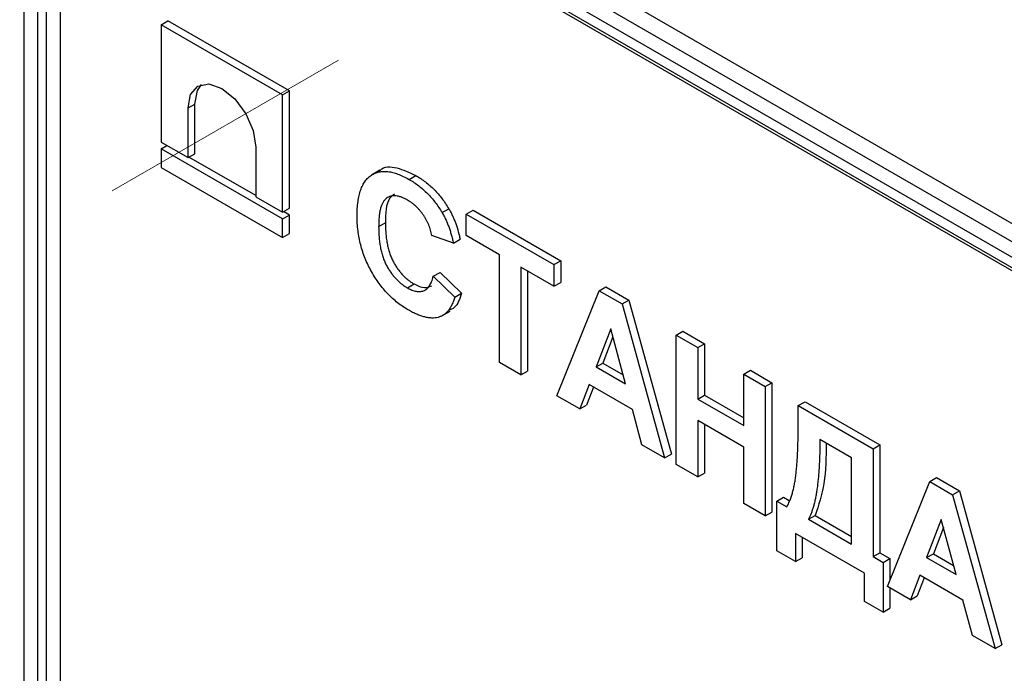
# Model space of a CAD drawing. Units: millimetres. Extents: x 8 to 665, y -29 to 291.
# Drawn here: x 321 to 336, y 141 to 151 of the extents above; entities that cross this region are included whole.
import ezdxf

# ---------------------------------------------------------------- set-up
doc = ezdxf.new("R2010")
doc.units = ezdxf.units.MM
doc.linetypes.add('CENTERX2', pattern=[20.32, 12.7, -2.54, 2.54, -2.54])
doc.layers.add('FORMAT', color=7, linetype='Continuous')

msp = doc.modelspace()

# ---------------------------------------------------------------- linework, layer by layer
at = {"color": 7, "linetype": 'Continuous', "lineweight": 25}
for p, q in [((359.912433, 134.109182), (309.213034, 163.377322)), ((308.965547, 163.234451), (359.664946, 133.96631)), ((359.55888, 133.782599), (308.859481, 163.050739)), ((321.304482, 155.703085), (347.113879, 140.803637)), ((321.335554, 155.634408), (347.144951, 140.73496)), ((320.844862, 131.757982), (320.844862, 155.437666)), ((321.056994, 155.437666), (321.056994, 131.757982)), ((321.198416, 131.839623), (321.198416, 155.519307)), ((321.410548, 155.519307), (321.410548, 131.839623)), ((323.005809, 150.80659), (323.111875, 150.867821)), ((324.921628, 149.700611), (323.005809, 150.80659)), ((323.005809, 150.80659), (323.005809, 148.955036)), ((325.027694, 149.761842), (323.111875, 150.867821)), ((324.921628, 149.700611), (325.027694, 149.761842)), ((324.921628, 147.849057), (324.921628, 149.700611)), ((325.027694, 147.910287), (325.027694, 149.761842)), ((323.429923, 149.493353), (323.535989, 149.554582)), ((323.535989, 148.77143), (323.535989, 149.554582)), ((323.429923, 148.7102), (323.429923, 149.493353)), ((323.005809, 148.955036), (323.429923, 148.7102)), ((323.005809, 148.849432), (323.097275, 148.902234)), ((323.005809, 148.849432), (323.005809, 148.556)), ((324.921628, 147.743453), (323.005809, 148.849432)), ((323.429923, 148.7102), (323.535989, 148.77143)), ((324.497514, 148.877046), (324.497514, 148.093893)), ((324.497514, 148.11075), (323.444524, 148.718628)), ((323.005809, 148.556), (324.921628, 147.450021)), ((326.45487, 148.511238), (326.322288, 148.4347)), ((326.913978, 148.367385), (327.020044, 148.428615)), ((324.497514, 148.093893), (324.921628, 147.849057)), ((324.921628, 147.849057), (325.027694, 147.910287)), ((325.027694, 147.804683), (324.936229, 147.857485)), ((327.435243, 147.843192), (327.541309, 147.904423)), ((327.818047, 147.819306), (327.924113, 147.880537)), ((327.924113, 147.880537), (329.306597, 147.082445)), ((324.921628, 147.743453), (325.027694, 147.804683)), ((324.921628, 147.450021), (324.921628, 147.743453)), ((325.027694, 147.511251), (325.027694, 147.804683)), ((326.435562, 147.622075), (326.541628, 147.683305)), ((327.818047, 147.479081), (327.818047, 147.819306)), ((327.818047, 147.819306), (329.200531, 147.021215)), ((324.921628, 147.450021), (325.027694, 147.511251)), ((327.614074, 147.361291), (327.274118, 147.47903)), ((327.614074, 147.361291), (327.72014, 147.422522)), ((328.339311, 147.178161), (327.818047, 147.479081)), ((328.339311, 145.477034), (328.339311, 147.178161)), ((329.200531, 147.021215), (329.306597, 147.082445)), ((329.306597, 147.082445), (329.306597, 146.74222)), ((327.296782, 146.837838), (327.402848, 146.899069)), ((327.402848, 146.899069), (327.742803, 146.571961)), ((329.200531, 146.680989), (328.679266, 146.981909)), ((328.679266, 146.981909), (328.679266, 145.280782)), ((328.785332, 146.920679), (328.785332, 145.342013)), ((329.200531, 147.021215), (329.200531, 146.680989)), ((327.296782, 146.837838), (327.636737, 146.51073)), ((329.200531, 146.680989), (329.306597, 146.74222)), ((326.888128, 146.65501), (326.994194, 146.716241)), ((329.245858, 144.953696), (329.914083, 146.60929)), ((329.914083, 146.60929), (330.020149, 146.670521)), ((329.914083, 146.60929), (330.274223, 146.401386)), ((330.020149, 146.670521), (330.380289, 146.462616)), ((327.636737, 146.51073), (327.742803, 146.571961)), ((330.274223, 146.401386), (330.380289, 146.462616)), ((330.380289, 146.462616), (331.0517, 144.033667)), ((327.429819, 146.211501), (327.562401, 146.288039)), ((330.274223, 146.401386), (330.945634, 143.972436)), ((330.095746, 146.007166), (329.864152, 145.408069)), ((330.328049, 145.140267), (330.095746, 146.007166)), ((331.126944, 145.90912), (331.23301, 145.970351)), ((331.23301, 145.970351), (331.572965, 145.774099)), ((330.129479, 145.881282), (329.970218, 145.4693)), ((331.126944, 143.867768), (331.126944, 145.90912)), ((331.126944, 145.90912), (331.466899, 145.712868)), ((331.466899, 145.712868), (331.572965, 145.774099)), ((331.466899, 145.712868), (331.466899, 144.901562)), ((331.572965, 145.774099), (331.572965, 144.962793)), ((328.679266, 145.280782), (328.339311, 145.477034)), ((328.679266, 145.280782), (328.785332, 145.342013)), ((329.864152, 145.408069), (329.970218, 145.4693)), ((329.864152, 145.408069), (330.328049, 145.140267)), ((329.970218, 145.4693), (330.289228, 145.285139)), ((332.192137, 145.294198), (332.298203, 145.355428)), ((332.298203, 145.355428), (332.638158, 145.159176)), ((332.192137, 145.294198), (332.532092, 145.097946)), ((332.192137, 144.482891), (332.192137, 145.294198)), ((329.757562, 145.129377), (329.608477, 144.74436)), ((329.824872, 145.09052), (329.714543, 144.805591)), ((330.436056, 144.737691), (329.757562, 145.129377)), ((332.532092, 145.097946), (332.638158, 145.159176)), ((332.532092, 145.097946), (332.532092, 143.056594)), ((332.638158, 145.159176), (332.638158, 143.117824)), ((329.608477, 144.74436), (329.245858, 144.953696)), ((331.466899, 144.901562), (331.572965, 144.962793)), ((331.466899, 144.901562), (332.192137, 144.482891)), ((331.572965, 144.962793), (332.192137, 144.605352)), ((329.608477, 144.74436), (329.714543, 144.805591)), ((330.58514, 144.180545), (330.436056, 144.737691)), ((333.053356, 144.797026), (333.159422, 144.858257)), ((333.053356, 144.797026), (334.231868, 144.116686)), ((333.053356, 144.580705), (333.053356, 144.797026)), ((333.159422, 144.858257), (334.337934, 144.177917)), ((332.192137, 144.142666), (331.466899, 144.561337)), ((331.466899, 144.561337), (331.466899, 143.671516)), ((331.572965, 144.500106), (331.572965, 143.732747)), ((333.891913, 143.972713), (333.393312, 144.260549)), ((330.945634, 143.972436), (330.58514, 144.180545)), ((332.192137, 143.252846), (332.192137, 144.142666)), ((334.231868, 144.116686), (334.337934, 144.177917)), ((334.231868, 144.116686), (334.231868, 142.415559)), ((334.337934, 144.177917), (334.337934, 142.47679)), ((330.945634, 143.972436), (331.0517, 144.033667)), ((333.891913, 142.611811), (333.891913, 143.972713)), ((331.466899, 143.671516), (331.126944, 143.867768)), ((331.466899, 143.671516), (331.572965, 143.732747)), ((335.126729, 143.600094), (335.232795, 143.661324)), ((335.232795, 143.661324), (335.592935, 143.45342)), ((334.458505, 141.944499), (335.126729, 143.600094)), ((335.126729, 143.600094), (335.486869, 143.392189)), ((332.713401, 143.292151), (332.819467, 143.353382)), ((332.819467, 143.353382), (332.907726, 143.302431)), ((335.486869, 143.392189), (335.592935, 143.45342)), ((335.486869, 143.392189), (336.15828, 140.96324)), ((335.592935, 143.45342), (336.264346, 141.02447)), ((332.532092, 143.056594), (332.192137, 143.252846)), ((332.713401, 142.507016), (332.713401, 143.292151)), ((332.713401, 143.292151), (332.872047, 143.200567)), ((332.532092, 143.056594), (332.638158, 143.117824)), ((333.212002, 143.004315), (333.318068, 143.065546)), ((333.318068, 143.065546), (333.891913, 142.734272)), ((333.212002, 143.004315), (333.891913, 142.611811)), ((335.308392, 142.997969), (335.076798, 142.398873)), ((335.342125, 142.872086), (335.182864, 142.460103)), ((335.540695, 142.131071), (335.308392, 142.997969)), ((334.095886, 142.153835), (333.008029, 142.781841)), ((333.008029, 142.781841), (333.008029, 142.336931)), ((333.114095, 142.72061), (333.114095, 142.398162)), ((333.008029, 142.336931), (332.713401, 142.507016)), ((333.008029, 142.336931), (333.114095, 142.398162)), ((334.231868, 142.415559), (334.337934, 142.47679)), ((334.231868, 142.415559), (334.390513, 142.323975)), ((334.337934, 142.47679), (334.49658, 142.385206)), ((335.076798, 142.398873), (335.182864, 142.460103)), ((335.076798, 142.398873), (335.540695, 142.131071)), ((335.182864, 142.460103), (335.501874, 142.275943)), ((334.390513, 142.323975), (334.49658, 142.385206)), ((334.390513, 142.323975), (334.390513, 141.53884)), ((334.49658, 142.385206), (334.49658, 142.038834)), ((334.095886, 141.708925), (334.095886, 142.153835)), ((334.970208, 142.12018), (334.821123, 141.735164)), ((335.037518, 142.081323), (334.927189, 141.796394)), ((335.648702, 141.728494), (334.970208, 142.12018)), ((334.821123, 141.735164), (334.458505, 141.944499)), ((334.49658, 141.922519), (334.49658, 141.60007)), ((334.821123, 141.735164), (334.927189, 141.796394)), ((334.390513, 141.53884), (334.095886, 141.708925)), ((335.797786, 141.171348), (335.648702, 141.728494)), ((334.390513, 141.53884), (334.49658, 141.60007)), ((336.15828, 140.96324), (335.797786, 141.171348)), ((336.15828, 140.96324), (336.264346, 141.02447))]:
    msp.add_line(p, q, dxfattribs=at)
at = {"color": 7, "linetype": 'Continuous', "lineweight": 25, "flags": 128}
for points in [[(323.429923, 149.493353), (323.470557, 149.705784), (323.586269, 149.838961), (323.759445, 149.872609), (323.963719, 149.801605), (324.167993, 149.636759), (324.341169, 149.403167), (324.456881, 149.136391), (324.497514, 148.877046)], [(323.535989, 149.554582), (323.576622, 149.767014), (323.643076, 149.863109)]]:
    msp.add_lwpolyline(points, dxfattribs=at)
at = {"color": 7, "linetype": 'Continuous', "lineweight": 25}
for points, knots in [([(326.095607, 147.788475), (326.096241, 147.828491), (326.097479, 147.906555), (326.108398, 148.014789), (326.125348, 148.112948), (326.150253, 148.199253), (326.181583, 148.275296), (326.220971, 148.3392), (326.266553, 148.393195), (326.319554, 148.435103), (326.378425, 148.465492), (326.441512, 148.485997), (326.509404, 148.494559), (326.581729, 148.491858), (326.658585, 148.47771), (326.739821, 148.452575), (326.825502, 148.415778), (326.884083, 148.383737), (326.913978, 148.367385)], [0, 0, 0, 0, 0.075790519, 0.147853475, 0.216062561, 0.281513739, 0.344147287, 0.405039848, 0.464871931, 0.524079073, 0.582724997, 0.640361728, 0.697328761, 0.754684166, 0.813113061, 0.873014604, 0.935195361, 1, 1, 1, 1]), ([(326.447369, 148.496059), (326.452192, 148.502436), (326.509488, 148.578204), (326.722126, 148.566807), (326.920656, 148.474718), (327.020044, 148.428615)], [0, 0, 0, 0, 0.043882986, 0.521343055, 1, 1, 1, 1]), ([(326.913978, 148.367385), (326.940087, 148.351553), (326.991277, 148.320512), (327.06624, 148.267117), (327.137284, 148.208345), (327.204792, 148.145403), (327.268382, 148.077058), (327.328165, 148.003888), (327.384349, 147.925977), (327.418201, 147.870912), (327.435243, 147.843192)], [0, 0, 0, 0, 0.1373137595, 0.2692218991, 0.3962221265, 0.5191402916, 0.6401115657, 0.7596244324, 0.8789920928, 1, 1, 1, 1]), ([(327.020044, 148.428615), (327.046153, 148.412783), (327.097343, 148.381742), (327.172306, 148.328348), (327.24335, 148.269576), (327.310858, 148.206633), (327.374448, 148.138289), (327.434231, 148.065118), (327.490415, 147.987208), (327.524267, 147.932143), (327.541309, 147.904423)], [0, 0, 0, 0, 0.1373137595, 0.2692218991, 0.3962221265, 0.5191402916, 0.6401115657, 0.7596244324, 0.8789920928, 1, 1, 1, 1]), ([(326.687133, 148.135699), (326.658643, 148.114359), (326.548024, 148.0315), (326.544353, 147.831669), (326.541628, 147.683305)], [0, 0, 0, 0, 0.257552353, 1, 1, 1, 1]), ([(326.890252, 148.040856), (326.873697, 148.050027), (326.841386, 148.067926), (326.794159, 148.086789), (326.749146, 148.10105), (326.706529, 148.107748), (326.666571, 148.107916), (326.628819, 148.101874), (326.59348, 148.089621), (326.560542, 148.070777), (326.530985, 148.044092), (326.505, 148.009365), (326.483443, 147.965537), (326.465942, 147.913376), (326.452167, 147.852924), (326.44233, 147.78397), (326.43689, 147.7062), (326.436014, 147.650721), (326.435562, 147.622075)], [0, 0, 0, 0, 0.058637138, 0.114442147, 0.169048205, 0.221995274, 0.274768432, 0.326888881, 0.380476958, 0.434920839, 0.491256742, 0.550390474, 0.612762372, 0.679720015, 0.751074463, 0.828128845, 0.911252531, 1, 1, 1, 1]), ([(327.274118, 147.47903), (327.271229, 147.493574), (327.265537, 147.522222), (327.254021, 147.565316), (327.240812, 147.607524), (327.224439, 147.64885), (327.207048, 147.689473), (327.186457, 147.729294), (327.163982, 147.768285), (327.139461, 147.806271), (327.113187, 147.842601), (327.085665, 147.877512), (327.056395, 147.909938), (327.025766, 147.940182), (326.9939, 147.969111), (326.960514, 147.994891), (326.925895, 148.019871), (326.902307, 148.033759), (326.890252, 148.040856)], [0, 0, 0, 0, 0.0657016834, 0.1294150787, 0.1915234355, 0.2521864834, 0.3123499911, 0.3721237686, 0.4330964856, 0.4938193516, 0.5547473946, 0.6157498762, 0.6766332122, 0.7382169121, 0.8011419223, 0.8654931761, 0.9312569953, 1, 1, 1, 1]), ([(327.435243, 147.843192), (327.44512, 147.826112), (327.465106, 147.791549), (327.491793, 147.737271), (327.517096, 147.680818), (327.540612, 147.621709), (327.5616, 147.560028), (327.581068, 147.495954), (327.598991, 147.429297), (327.608958, 147.384355), (327.614074, 147.361291)], [0, 0, 0, 0, 0.11066161, 0.223922581, 0.340367194, 0.461366928, 0.58791332, 0.71930972, 0.855956368, 1, 1, 1, 1]), ([(327.541309, 147.904423), (327.551186, 147.887342), (327.571172, 147.85278), (327.597859, 147.798502), (327.623162, 147.742049), (327.646678, 147.682939), (327.667666, 147.621259), (327.687134, 147.557184), (327.705057, 147.490527), (327.715024, 147.445585), (327.72014, 147.422522)], [0, 0, 0, 0, 0.11066161, 0.223922581, 0.340367194, 0.461366928, 0.58791332, 0.71930972, 0.855956368, 1, 1, 1, 1]), ([(326.901938, 146.306812), (326.873214, 146.32408), (326.816714, 146.358046), (326.734087, 146.419327), (326.655347, 146.485972), (326.580381, 146.558584), (326.509691, 146.638249), (326.442631, 146.723739), (326.379689, 146.815723), (326.321085, 146.913136), (326.267843, 147.014902), (326.221801, 147.119575), (326.182461, 147.226343), (326.150664, 147.335122), (326.125801, 147.446169), (326.108384, 147.559056), (326.097486, 147.674351), (326.096244, 147.749769), (326.095607, 147.788475)], [0, 0, 0, 0, 0.064065569, 0.126018891, 0.185824822, 0.244304364, 0.302279211, 0.360195978, 0.418835489, 0.47884239, 0.539358251, 0.600002403, 0.661054814, 0.723669356, 0.788261327, 0.855679185, 0.925931741, 1, 1, 1, 1]), ([(326.541628, 147.683305), (326.542076, 147.652367), (326.542939, 147.592755), (326.548378, 147.504349), (326.558277, 147.420211), (326.571869, 147.340646), (326.589458, 147.265523), (326.610979, 147.194991), (326.636563, 147.128906), (326.66617, 147.067326), (326.699052, 147.010128), (326.734319, 146.956913), (326.771762, 146.907205), (326.811606, 146.861091), (326.854004, 146.819131), (326.898606, 146.780703), (326.945577, 146.745526), (326.977761, 146.72614), (326.994194, 146.716241)], [0, 0, 0, 0, 0.092200523, 0.177656206, 0.256732639, 0.330177257, 0.398062973, 0.460994883, 0.519731382, 0.575527448, 0.629114465, 0.681254032, 0.732497652, 0.783792002, 0.835623311, 0.888378762, 0.943007786, 1, 1, 1, 1]), ([(326.435562, 147.622075), (326.43601, 147.591137), (326.436873, 147.531525), (326.442312, 147.443118), (326.452211, 147.35898), (326.465803, 147.279415), (326.483392, 147.204292), (326.504913, 147.13376), (326.530497, 147.067675), (326.560104, 147.006095), (326.592986, 146.948897), (326.628253, 146.895682), (326.665696, 146.845975), (326.70554, 146.799861), (326.747938, 146.757901), (326.79254, 146.719472), (326.839511, 146.684296), (326.871695, 146.664909), (326.888128, 146.65501)], [0, 0, 0, 0, 0.092200523, 0.177656206, 0.256732639, 0.330177257, 0.398062973, 0.460994883, 0.519731382, 0.575527448, 0.629114465, 0.681254032, 0.732497652, 0.783792002, 0.835623311, 0.888378762, 0.943007786, 1, 1, 1, 1]), ([(300.447771, 147.018035), (300.45227, 146.719175), (300.465315, 145.852655), (300.548814, 144.385434), (300.724508, 142.608396), (300.981361, 140.798959), (301.317139, 138.96349), (301.731147, 137.107362), (302.221982, 135.236283), (302.788141, 133.355928), (303.427863, 131.472021), (304.139177, 129.590291), (304.919897, 127.716461), (305.767629, 125.856231), (306.679781, 124.015264), (307.653567, 122.199161), (308.686018, 120.413453), (309.773987, 118.66358), (310.914163, 116.954875), (312.103076, 115.292549), (313.337117, 113.681669), (314.612541, 112.127148), (315.925481, 110.633731), (317.27196, 109.205979), (318.647904, 107.848258), (320.049153, 106.564724), (321.471473, 105.359313), (322.910571, 104.235731), (324.362103, 103.197442), (325.821688, 102.247665), (327.284923, 101.38934), (328.747367, 100.625221), (330.204646, 99.957492), (331.652073, 99.389181), (333.086099, 98.918819), (334.498955, 98.560311), (335.507997, 98.350127), (336.036017, 98.291178), (336.109704, 98.282951)], [0, 0, 0, 0, 0.015181165, 0.044016506, 0.072852136, 0.101685522, 0.130516404, 0.159344717, 0.188170526, 0.216993997, 0.245815357, 0.274634876, 0.303452856, 0.332269612, 0.361085475, 0.389900778, 0.418715862, 0.447531067, 0.476346625, 0.50516288, 0.533980179, 0.562798864, 0.591619276, 0.620441746, 0.649266587, 0.67809409, 0.706924499, 0.735757995, 0.764594663, 0.793434447, 0.822277094, 0.851122081, 0.879968519, 0.908814578, 0.937657975, 0.966495793, 0.995324322, 1, 1, 1, 1]), ([(326.888128, 146.65501), (326.900294, 146.648337), (326.924216, 146.635216), (326.959576, 146.619178), (326.993514, 146.607934), (327.026197, 146.600105), (327.057751, 146.595739), (327.087695, 146.596219), (327.116619, 146.599942), (327.143922, 146.608111), (327.16997, 146.619941), (327.193727, 146.637278), (327.215763, 146.659047), (327.2358, 146.685639), (327.254506, 146.716341), (327.270421, 146.752644), (327.285248, 146.792829), (327.29287, 146.822573), (327.296782, 146.837838)], [0, 0, 0, 0, 0.061261111, 0.1204608799, 0.1787406227, 0.2357241108, 0.2917921544, 0.348405626, 0.404978529, 0.4622711075, 0.5207595709, 0.5805293808, 0.6425782181, 0.7074054357, 0.7749203008, 0.8463302752, 0.9211343756, 1, 1, 1, 1]), ([(326.994194, 146.716241), (327.051011, 146.688637), (327.156473, 146.637401), (327.235626, 146.671818), (327.272135, 146.687693)], [0, 0, 0, 0, 0.538752239, 1, 1, 1, 1]), ([(327.636737, 146.51073), (327.629828, 146.488979), (327.616298, 146.446383), (327.591455, 146.38848), (327.563048, 146.337928), (327.532097, 146.293352), (327.496678, 146.257477), (327.458775, 146.227293), (327.41726, 146.204548), (327.372338, 146.189023), (327.324441, 146.180011), (327.273013, 146.178706), (327.218822, 146.183296), (327.161318, 146.194865), (327.100882, 146.212433), (327.037231, 146.237738), (326.970663, 146.26841), (326.92521, 146.293808), (326.901938, 146.306812)], [0, 0, 0, 0, 0.070415042, 0.137894803, 0.202902916, 0.265167572, 0.325674736, 0.3845661, 0.442763708, 0.500294498, 0.557901352, 0.615910004, 0.675133413, 0.735519841, 0.79825159, 0.862854286, 0.929783514, 1, 1, 1, 1]), ([(327.742803, 146.571961), (327.714823, 146.482595), (327.674306, 146.35319), (327.57065, 146.312079), (327.538578, 146.299359)], [0, 0, 0, 0, 0.69059036, 1, 1, 1, 1]), ([(332.872047, 143.200567), (332.881115, 143.217442), (332.899435, 143.251537), (332.923247, 143.307593), (332.945278, 143.367109), (332.964703, 143.43083), (332.981725, 143.498358), (332.996139, 143.570029), (333.008644, 143.645424), (333.018454, 143.725744), (333.026352, 143.811375), (333.034033, 143.902187), (333.039827, 143.999893), (333.044814, 144.103751), (333.04862, 144.213885), (333.051578, 144.330224), (333.052767, 144.453321), (333.053157, 144.53761), (333.053356, 144.580705)], [0, 0, 0, 0, 0.048523041, 0.0980382317, 0.1487565969, 0.2004327583, 0.2531672971, 0.3070548683, 0.3624963807, 0.4195219578, 0.4790726251, 0.5423390458, 0.6092941504, 0.6799787714, 0.7544074644, 0.832322364, 0.9142708641, 1, 1, 1, 1]), ([(333.393312, 144.260549), (333.39318, 144.222457), (333.39292, 144.147491), (333.390754, 144.038045), (333.387248, 143.933188), (333.382327, 143.833096), (333.375983, 143.737777), (333.368232, 143.647355), (333.359026, 143.561729), (333.348478, 143.480814), (333.336428, 143.404594), (333.323056, 143.333064), (333.308217, 143.266338), (333.291981, 143.204493), (333.27425, 143.147482), (333.255207, 143.09514), (333.23477, 143.047371), (333.21948, 143.018456), (333.212002, 143.004315)], [0, 0, 0, 0, 0.0825387536, 0.1624420146, 0.239434411, 0.3138319402, 0.3853642417, 0.4540585415, 0.5199455836, 0.5833520941, 0.6440246655, 0.7022974907, 0.7579309101, 0.8109836329, 0.8615233627, 0.9099066812, 0.9559414317, 1, 1, 1, 1]), ([(333.492866, 144.203077), (333.491312, 143.984611), (333.488312, 143.562882), (333.373436, 143.227292), (333.318068, 143.065546)], [0, 0, 0, 0, 0.518023326, 1, 1, 1, 1])]:
    msp.add_open_spline(points, degree=3, knots=knots, dxfattribs=at)
at = {"layer": 'FORMAT', "linetype": 'CENTERX2', "lineweight": 18}
msp.add_line((322.231621, 148.185279), (325.801883, 150.246347), dxfattribs=at)

doc.saveas('drawing.dxf')
